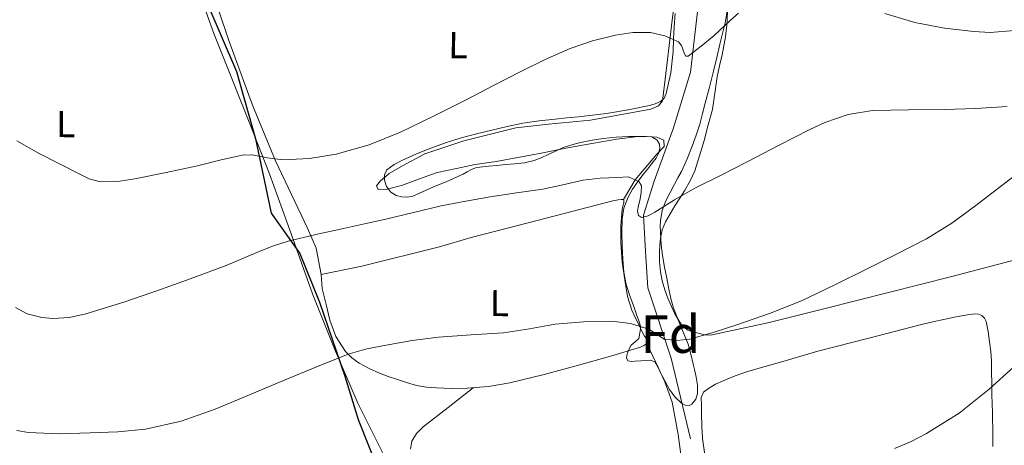
# Model space of a CAD drawing. Extents: x 559659 to 566510, y 742779 to 747468.
# Drawn here: x 562104 to 562367, y 745803 to 745917 of the extents above; entities that cross this region are included whole.
import ezdxf
from ezdxf.enums import TextEntityAlignment as Align

# ---------------------------------------------------------------- set-up
doc = ezdxf.new("R2010")
doc.units = 0
doc.header["$MEASUREMENT"] = 0
doc.linetypes.add('DGN Style 2', pattern=[77.00461, 46.202766, -30.801844])
doc.linetypes.add('DGN Style 3', pattern=[107.806454, 77.00461, -30.801844])
for name, color, linetype in [('Nivel 1', 7, 'Continuous'), ('Nivel 11', 7, 'Continuous'), ('Nivel 20', 7, 'Continuous'), ('Nivel 35', 7, 'Continuous'), ('Nivel 36', 7, 'Continuous'), ('Nivel 37', 7, 'Continuous'), ('Nivel 48', 7, 'Continuous'), ('Nivel 5', 7, 'Continuous'), ('Nivel 57', 7, 'Continuous')]:
    doc.layers.add(name, color=color, linetype=linetype)
doc.styles.add('Style-arialn', font='arialn.shx', dxfattribs={"bigfont": 'arialnbig.shx'})

msp = doc.modelspace()

# ---------------------------------------------------------------- linework, layer by layer
at = {"layer": 'Nivel 1', "color": 7, "linetype": 'Continuous', "lineweight": 30}
msp.add_polyline3d([(562099.18, 746139.22, 581.38), (562101.69, 746125.15, 582.54), (562103.95, 746099.99, 584.61), (562109.3, 746081.79, 586.38), (562115.62, 746071.56, 587.31), (562116.13, 746062.43, 588.15), (562121.65, 746041.71, 589.47), (562127.22, 746025.69, 589.92), (562133.32, 746011.37, 591.53), (562137.84, 745997.57, 592.85), (562138.68, 745985.54, 594.36), (562141.04, 745962.68, 596.95), (562146.8, 745944.01, 598.54), (562153.84, 745921.61, 600), (562161.75, 745903.22, 602.76), (562166.82, 745885.26, 604.58), (562171.01, 745865.45, 608.2), (562178.63, 745854.68, 610.38), (562183.87, 745841.69, 611.78), (562190.6, 745821.94, 615.76), (562194.21, 745810.37, 617.85), (562205.34, 745782.16, 625.05)], dxfattribs=at)
at = {"layer": 'Nivel 11', "color": 142, "linetype": 'DGN Style 3', "lineweight": 13}
msp.add_polyline3d([(562451.82, 746193.78, 568.32), (562446.04, 746180.39, 569.84), (562440.34, 746175.83, 570.35), (562430.1, 746171.28, 571.11), (562385.14, 746152.49, 573.7), (562373.75, 746140.53, 574.87), (562324.29, 746094.02, 580.2), (562312.91, 746081.49, 581.91), (562303.8, 746064.41, 583.83), (562299.25, 746038.78, 586.59), (562299.29, 746014.42, 589.19), (562297.01, 745998.48, 591.01), (562293.6, 745979.12, 593.94), (562286.2, 745938.69, 600.46), (562285.07, 745922.39, 602.75), (562282.8, 745903.03, 605.66), (562278.24, 745888.23, 607.17), (562273.12, 745873.99, 609.15), (562270.27, 745864.88, 609.94), (562270.84, 745855.2, 611.54), (562271.41, 745845.52, 613.17), (562277.67, 745826.73, 615.79), (562282.79, 745805.21, 619.2)], dxfattribs=at)
at = {"layer": 'Nivel 20', "color": 7, "linetype": 'DGN Style 2', "lineweight": 0}
msp.add_polyline3d([(562151.5, 745925.07, 599.88), (562155.69, 745913.35, 601.35), (562160.28, 745901.78, 602.89), (562165.43, 745888.84, 604.62), (562170.52, 745875.89, 606.52), (562176.27, 745859.89, 609.3), (562182, 745843.88, 612.12), (562187.87, 745829.24, 614.6), (562194.08, 745814.76, 617.07), (562197.65, 745807.61, 618.29), (562201.32, 745800.36, 619.55)], dxfattribs=at)
at = {"layer": 'Nivel 35', "color": 92, "linetype": 'DGN Style 3', "lineweight": 0}
for points in [[(562292.56, 745919.44, 606.94), (562292.08, 745916.26, 607.24), (562291.37, 745913.4, 607.71), (562290.65, 745910.55, 608.15), (562289.81, 745906.93, 608.56), (562288.94, 745903.32, 608.88), (562287.84, 745899.07, 609.15), (562286.72, 745894.82, 609.44), (562286, 745891.99, 609.65), (562285.28, 745889.16, 609.88), (562284.34, 745886.21, 610.17), (562283.24, 745883.32, 610.46), (562281.91, 745879.89, 610.76), (562280.4, 745876.58, 611.1), (562279.48, 745874.87, 611.55), (562278.57, 745873.17, 612.12), (562277.4, 745870.99, 612.74), (562276.24, 745868.77, 613.29), (562275.24, 745866.18, 613.74), (562274.8, 745863.43, 614.11), (562274.76, 745861.93, 614.31), (562274.8, 745860.44, 614.48), (562274.89, 745858.3, 614.62), (562275.07, 745856.16, 614.72), (562275.45, 745853.58, 614.81), (562275.9, 745851.01, 614.91), (562276.47, 745848.09, 615.23), (562277.07, 745845.17, 615.6), (562277.6, 745842.63, 615.65), (562278.3, 745840.13, 615.74), (562279.17, 745837.86, 616.04), (562280.08, 745835.62, 616.35), (562281.17, 745833.06, 616.63), (562282.17, 745830.5, 616.92), (562282.88, 745827.85, 617.23), (562283.5, 745825.17, 617.64), (562283.93, 745823.41, 618.04), (562284.35, 745821.65, 618.49), (562284.66, 745819.52, 619.05), (562284.68, 745817.36, 619.6), (562284.25, 745815.84, 619.78), (562283.21, 745814.45, 619.68), (562282.55, 745814.09, 619.58), (562281.39, 745814.17, 619.41), (562280.38, 745814.76, 619.26), (562278.67, 745816.45, 618.98)], [(562228.91, 745877.95, 610.91), (562226.67, 745877.73, 610.92), (562225.5, 745877.49, 610.93), (562224.38, 745877.06, 610.94), (562223.27, 745876.44, 610.95), (562222.17, 745875.83, 610.96), (562220.73, 745875.18, 610.96), (562219.28, 745874.55, 610.97), (562217.79, 745873.92, 610.98), (562216.3, 745873.28, 610.99), (562214.31, 745872.42, 610.99), (562212.32, 745871.56, 610.99), (562210.54, 745870.77, 610.99), (562208.76, 745869.97, 610.99), (562207.32, 745869.7, 610.98), (562205.84, 745869.81, 610.97), (562204.3, 745870.18, 610.96), (562202.86, 745871.08, 610.94), (562201.72, 745872.58, 610.85), (562201.2, 745874.2, 610.73), (562201.18, 745875.63, 610.67), (562201.85, 745876.96, 610.63), (562203.78, 745878.45, 610.6), (562205.85, 745879.49, 610.57), (562209.55, 745881.18, 610.51), (562213.31, 745882.72, 610.46), (562217.46, 745884.21, 610.45), (562221.66, 745885.52, 610.46), (562225.73, 745886.61, 610.46), (562229.82, 745887.62, 610.44), (562233.93, 745888.58, 610.41), (562238.08, 745889.41, 610.36), (562242.42, 745890.05, 610.33), (562246.76, 745890.55, 610.3), (562249.87, 745890.86, 610.16), (562252.97, 745891.17, 609.98), (562256.69, 745891.59, 609.84), (562260.41, 745892.05, 609.72), (562266.16, 745893.01, 609.66), (562271.87, 745894.2, 609.63), (562273.35, 745894.59, 609.6), (562274.78, 745895.25, 609.51), (562275.75, 745896.15, 609.38), (562276.32, 745897.32, 609.24), (562277.56, 745902.92, 608.71), (562278.17, 745908.56, 608.17), (562278.32, 745911.85, 607.84), (562278.48, 745915.12, 607.47), (562278.73, 745918.71, 606.99)], [(562278.67, 745816.45, 618.98), (562277.24, 745818.37, 618.68), (562275.96, 745820.67, 618.31), (562274.72, 745822.98, 617.9), (562274.18, 745824.35, 617.59), (562273.37, 745825.7, 617.29), (562272.26, 745826.19, 617.16), (562271.04, 745826.15, 617.08), (562269.56, 745826.07, 617), (562268.08, 745825.99, 616.94), (562267.08, 745825.88, 616.92), (562266.09, 745826.04, 616.91), (562265.73, 745826.88, 616.82), (562265.96, 745827.92, 616.75), (562266.38, 745829.09, 616.73), (562266.97, 745830.21, 616.72), (562268.03, 745831.07, 616.7), (562269.05, 745831.97, 616.63), (562269.53, 745835.04, 616.27), (562269.01, 745836.73, 616.05), (562268.44, 745838.4, 615.84), (562267.57, 745840.76, 615.67), (562266.7, 745843.12, 615.53), (562265.67, 745846.38, 615.19), (562265, 745849.7, 614.78), (562264.74, 745853.14, 614.29), (562264.62, 745856.6, 613.8), (562264.52, 745860.27, 613.4), (562264.56, 745863.96, 612.97), (562265.02, 745866.79, 612.55), (562266.09, 745869.51, 612.12), (562267.35, 745871.83, 611.75), (562268.83, 745873.99, 611.39), (562270.12, 745875.63, 611.25), (562271.4, 745877.27, 611.16), (562272.52, 745878.67, 610.93), (562273.64, 745880.1, 610.72), (562274.28, 745881.35, 610.64), (562274.6, 745882.69, 610.59), (562274.59, 745883.81, 610.56), (562273.96, 745884.92, 610.54), (562272.52, 745885.76, 610.54), (562271, 745885.91, 610.54), (562268.71, 745885.92, 610.55), (562266.41, 745885.86, 610.56), (562263.03, 745885.68, 610.57), (562259.64, 745885.4, 610.59), (562256.57, 745884.92, 610.59), (562253.52, 745884.26, 610.59), (562251.16, 745883.69, 610.59), (562248.86, 745882.92, 610.59), (562246.84, 745882, 610.61), (562244.84, 745881.06, 610.65), (562243.01, 745880.22, 610.74), (562241.13, 745879.46, 610.83), (562238.55, 745878.89, 610.88), (562235.92, 745878.63, 610.91), (562233.53, 745878.4, 610.91), (562231.15, 745878.16, 610.91), (562228.91, 745877.95, 610.91)]]:
    msp.add_polyline3d(points, dxfattribs=at)
at = {"layer": 'Nivel 36', "color": 92, "linetype": 'Continuous', "lineweight": 0}
for points in [[(562279.28, 745927.8, 602.84), (562277.72, 745915.46, 604.6), (562276.09, 745901.19, 606.11), (562275.39, 745895.38, 606.46), (562274.3, 745894.1, 606.65), (562272.27, 745893.17, 606.97), (562256.14, 745890.26, 607.13), (562244.96, 745889.2, 607.15), (562236.19, 745888.16, 607.13), (562222.38, 745884.71, 607.26), (562211.93, 745881.25, 607.58), (562206.04, 745878.04, 607.58), (562202.43, 745876.02, 607.71), (562200.12, 745874.05, 607.87), (562199.07, 745872.76, 608.15), (562199.52, 745871.76, 608.35), (562202.03, 745871.88, 608.52), (562206.04, 745872.95, 608.54), (562210.51, 745874.58, 608.63), (562215.21, 745876.26, 608.63), (562220.4, 745877.32, 608.67), (562225.42, 745878.4, 608.67), (562230.97, 745879.2, 608.62), (562236.76, 745880.26, 608.43), (562243, 745881.41, 608.28), (562249.52, 745882.76, 608.06), (562257.02, 745884.13, 608.04), (562263.16, 745885.2, 608.04), (562268.11, 745885.83, 608.04), (562271.29, 745885.86, 608.06), (562273.82, 745885.68, 608.06), (562275.68, 745884.93, 608.08), (562275.8, 745883.25, 608.11), (562273.82, 745881.16, 608.52), (562268.06, 745874.37, 609.34), (562264.94, 745869.09, 610.41)], [(562184.27, 745849.08, 611.03), (562182.97, 745856.08, 609.51), (562180.65, 745861.44, 608.3), (562172.17, 745879.38, 605.95), (562166.01, 745894.28, 603.74), (562159.66, 745911.51, 601.9), (562157.04, 745919.4, 600.79)], [(562274.56, 745855.04, 611.85), (562274.62, 745856.9, 611.72), (562274.83, 745858.76, 611.58), (562275.3, 745861, 611.37), (562276.16, 745863.12, 611.15), (562277.39, 745865.29, 610.91), (562278.67, 745867.4, 610.65), (562279.93, 745869.41, 610.3), (562281.2, 745871.43, 609.9), (562282.73, 745874.02, 609.34), (562283.93, 745876.76, 608.86), (562285.2, 745880.77, 608.39), (562286.48, 745884.79, 607.93), (562287.56, 745888.96, 607.37), (562288.65, 745893.12, 606.81), (562289.34, 745897.44, 606.25), (562289.92, 745901.78, 605.71), (562290.58, 745904.72, 605.35), (562291.26, 745907.67, 605), (562291.73, 745910.09, 604.59), (562292.14, 745912.52, 604.14), (562292.58, 745916.38, 603.84), (562292.7, 745920.24, 603.45)], [(562224.33, 745858.93, 611.21), (562236.73, 745862.14, 610.85), (562249.13, 745865.35, 610.49), (562255.6, 745867.05, 610.4), (562262.08, 745868.76, 610.39), (562263.55, 745869.03, 610.39), (562264.36, 745869.09, 610.39), (562264.94, 745869.09, 610.41), (562265.05, 745868.85, 610.46), (562265.04, 745868.2, 610.51), (562264.8, 745867.33, 610.73), (562264.59, 745866.45, 610.94), (562264.21, 745862.08, 611.43), (562264.2, 745857.7, 611.93), (562264.62, 745852.38, 612.59), (562265.36, 745847.06, 613.24), (562266.05, 745843.23, 613.7), (562267.21, 745839.56, 614.15), (562268.01, 745837.8, 614.4), (562268.83, 745836.05, 614.63), (562269.45, 745834.72, 614.77), (562270.08, 745833.4, 614.86), (562270.57, 745832.66, 614.9), (562271.1, 745831.94, 614.94), (562271.31, 745831.3, 614.95), (562271.15, 745830.69, 614.97), (562270.36, 745830.09, 615.07), (562269.45, 745829.72, 615.18), (562261.23, 745827.22, 615.67), (562252.97, 745824.87, 616.08), (562243.82, 745822.43, 616.4), (562234.6, 745820.16, 616.73), (562228.96, 745819.21, 617.1), (562223.26, 745818.74, 617.45), (562219.16, 745818.66, 617.5), (562215.05, 745818.82, 617.42), (562212.4, 745819.02, 617.32), (562209.77, 745819.48, 617.21), (562207.07, 745820.25, 617.09), (562204.43, 745821.11, 616.91), (562202.14, 745821.9, 616.54), (562199.87, 745822.72, 616.12), (562197.11, 745823.96, 615.72), (562194.44, 745825.43, 615.31), (562192.47, 745826.81, 614.9), (562190.8, 745828.55, 614.46), (562188.25, 745832.53, 613.44), (562186.64, 745836.88, 612.52), (562185.61, 745841.1, 611.89), (562184.59, 745845.32, 611.26), (562184.27, 745849.08, 611.03), (562195.16, 745851.33, 611.1), (562215.87, 745856.44, 611.64), (562224.33, 745858.93, 611.21)], [(562371.45, 745853.49, 617.11), (562352.48, 745848.5, 616.28), (562335.63, 745844.24, 615.74), (562318.76, 745839.99, 615.32), (562303.46, 745836.2, 614.98), (562288.11, 745832.93, 614.63), (562286.51, 745833, 614.57), (562284.91, 745833.38, 614.46), (562283.49, 745833.68, 614.33), (562282.12, 745834.18, 614.19), (562280.76, 745835.22, 614.02), (562279.76, 745836.6, 613.84), (562278.67, 745838.54, 613.49), (562277.72, 745840.53, 613.12), (562276.81, 745842.72, 612.75), (562275.98, 745844.95, 612.44), (562275.28, 745847.34, 612.31), (562274.81, 745849.78, 612.22), (562274.59, 745852.41, 612.04), (562274.56, 745855.04, 611.85)], [(562316.78, 745828.58, 616.97), (562330.42, 745832.11, 617.25), (562344.06, 745835.64, 617.53), (562347.41, 745836.44, 617.53), (562350.78, 745837.19, 617.51), (562353.19, 745837.67, 617.6), (562355.6, 745838.12, 617.77), (562357.2, 745838.37, 617.92), (562358.8, 745838.56, 618.11), (562359.65, 745838.52, 618.23), (562360.49, 745838.16, 618.35), (562361.24, 745837.46, 618.49), (562361.64, 745836.56, 618.63), (562362.22, 745833.85, 618.85), (562362.6, 745831.14, 619.03), (562362.91, 745828.55, 619.58), (562363.1, 745825.96, 620.12), (562363.13, 745823.02, 620.42), (562363.16, 745820.08, 620.72), (562363.22, 745817.25, 621.18), (562363.28, 745814.4, 621.6), (562363.35, 745812.45, 621.77), (562363.4, 745810.5, 621.93), (562363.42, 745808, 622.12), (562363.42, 745805.49, 622.32), (562363.42, 745803.15, 622.74)], [(562271.15, 745830.69, 614.97), (562273.57, 745825.55, 615.74), (562276, 745820.4, 616.51), (562277.95, 745814.98, 617.28), (562279.53, 745806.39, 618.49), (562280.68, 745797.75, 619.93), (562282, 745787.87, 622.03), (562283.37, 745777.99, 624.24), (562284.68, 745771.5, 625.61), (562286.8, 745765.22, 626.97), (562288.85, 745760.96, 628.31), (562290.99, 745756.77, 629.61), (562293.88, 745751.06, 630.39), (562296.75, 745745.3, 631.02), (562298.13, 745741.04, 631.64), (562298.75, 745738.91, 632.05), (562299.64, 745736.96, 632.63), (562302.29, 745732.59, 634.33), (562304.93, 745728.23, 636.02)], [(562287.19, 745797.31, 620.32), (562286, 745805.3, 618.92), (562285.87, 745808.6, 618.44), (562285.79, 745811.91, 618.01), (562285.72, 745814.1, 617.71), (562285.69, 745816.29, 617.5), (562286.31, 745817.65, 617.44), (562287.58, 745818.68, 617.39), (562289.51, 745819.8, 617.28), (562291.5, 745820.71, 617.21), (562294.74, 745822.03, 617.18), (562298.03, 745823.19, 617.15), (562307.4, 745825.88, 617.06), (562316.78, 745828.58, 616.97)], [(562208.1, 745802.51, 619.68), (562208.48, 745804.58, 619.26), (562209.75, 745806.69, 618.82), (562211.48, 745808.39, 618.52), (562218.17, 745813.63, 617.94), (562224.84, 745818.87, 617.35)]]:
    msp.add_polyline3d(points, dxfattribs=at)
at = {"layer": 'Nivel 5', "color": 30, "linetype": 'Continuous', "lineweight": 0, "flags": 128}
for points, elevation in [([(562103.1, 745884.77), (562109.11, 745881.33), (562114.52, 745878.58), (562119.93, 745875.83), (562121.17, 745875.2), (562122.43, 745874.61), (562125.36, 745873.81), (562130, 745873.86), (562134.62, 745874.64), (562142.99, 745876.32), (562151.35, 745878.1), (562157.27, 745879.54), (562163.23, 745880.92), (562165.93, 745881), (562170, 745880.19), (562174.07, 745879.64), (562181.19, 745880), (562188.31, 745881.17), (562197.1, 745883.68), (562205.5, 745887.03), (562214.29, 745891.29), (562223, 745895.67), (562230.28, 745899.46), (562237.56, 745903.25), (562244.06, 745906.4), (562250.68, 745909.33), (562256.65, 745911.38), (562262.78, 745912.92), (562267.43, 745913.6), (562272.12, 745913.65), (562275.96, 745912.77), (562279.58, 745911.12), (562280.38, 745910.13), (562281.19, 745907.97), (562281.61, 745907.29), (562282.17, 745907.31), (562285.64, 745910), (562289.11, 745912.88), (562293.42, 745916.86), (562295.66, 745918.83)], 605), ([(562334.64, 745918.69), (562342.68, 745916.34), (562350.53, 745914.82), (562358.39, 745913.88), (562362.73, 745913.65), (562369.25, 745914.16)], 605), ([(562102.76, 745840.24), (562105.9, 745838.59), (562109.77, 745837.62), (562112.75, 745837.35), (562117.2, 745837.6), (562121.51, 745838.56), (562131.64, 745841.72), (562141.71, 745845.12), (562150.34, 745848.26), (562158.95, 745851.43), (562167.17, 745854.94), (562171.29, 745856.64), (562175.53, 745857.99), (562182.88, 745859.7), (562190.25, 745861.31), (562195.9, 745862.56), (562201.54, 745863.81), (562208.94, 745865.59), (562216.33, 745867.36), (562222.86, 745868.66), (562229.42, 745869.79), (562236.41, 745870.83), (562243.4, 745871.84), (562248.79, 745873.02), (562254.19, 745874.27), (562258.76, 745874.77), (562263.37, 745874.92), (562266.32, 745875.12), (562269.13, 745873.83), (562269.75, 745872.7), (562269.67, 745870.99), (562269.39, 745869.28), (562268.89, 745867.05), (562268.72, 745865.94), (562268.97, 745864.83), (562269.77, 745864.26), (562271.54, 745864.73), (562273.26, 745865.7), (562278.59, 745868.95), (562284.01, 745872.07), (562290.99, 745875.6), (562297.96, 745879.14), (562306.29, 745883.46), (562314.63, 745887.78), (562318.62, 745889.63), (562324.87, 745891.76), (562331.34, 745892.8), (562340.94, 745893.02), (562350.54, 745893.09), (562358.89, 745893.35), (562367.24, 745893.89)], 610), ([(562103.17, 745807.42), (562106.22, 745806.93), (562114.46, 745806.6), (562122.7, 745806.8), (562130.08, 745807.1), (562137.45, 745807.79), (562146.93, 745809.91), (562156.07, 745813.14), (562165.18, 745816.98), (562174.28, 745820.82), (562182.87, 745824.38), (562191.53, 745827.83), (562196.52, 745829.26), (562201.64, 745830.23), (562208.6, 745831.42), (562215.59, 745832.37), (562224.28, 745832.96), (562232.97, 745833.52), (562239.87, 745834.61), (562246.76, 745835.79), (562254.3, 745836.48), (562261.86, 745836.63), (562266.82, 745835.96), (562271.69, 745834.52), (562273.72, 745833.15), (562275.75, 745831.86), (562279.16, 745831.42), (562282.57, 745831.86), (562288.88, 745833.62), (562295.15, 745835.64), (562303.88, 745838.64), (562312.43, 745842.07), (562321.11, 745846.24), (562329.74, 745850.52), (562337.77, 745854.48), (562345.74, 745858.58), (562352.48, 745862.77), (562358.89, 745867.48), (562365.54, 745872.53), (562372.2, 745877.59)], 615), ([(562337.22, 745802.68), (562341.53, 745804.47), (562345.74, 745806.61), (562354.49, 745812.09), (562362.51, 745818.45), (562368.97, 745824.37)], 620)]:
    msp.add_lwpolyline(points, dxfattribs=dict(at, elevation=elevation))
at = {"layer": 'Nivel 57', "color": 92, "linetype": 'DGN Style 3', "lineweight": 0}
msp.add_polyline3d([(562278.73, 745918.71, 606.99), (562278.48, 745915.12, 607.47), (562278.32, 745911.85, 607.84), (562278.17, 745908.56, 608.17), (562277.56, 745902.92, 608.71), (562276.32, 745897.32, 609.24), (562275.75, 745896.15, 609.38), (562274.78, 745895.25, 609.51), (562273.35, 745894.59, 609.6), (562271.87, 745894.2, 609.63), (562266.16, 745893.01, 609.66), (562260.41, 745892.05, 609.72), (562256.69, 745891.59, 609.84), (562252.97, 745891.17, 609.98), (562249.87, 745890.86, 610.16), (562246.76, 745890.55, 610.3), (562242.42, 745890.05, 610.33), (562238.08, 745889.41, 610.36), (562233.93, 745888.58, 610.41), (562229.82, 745887.62, 610.44), (562225.73, 745886.61, 610.46), (562221.66, 745885.52, 610.46), (562217.46, 745884.21, 610.45), (562213.31, 745882.72, 610.46), (562209.55, 745881.18, 610.51), (562205.85, 745879.49, 610.57), (562203.78, 745878.45, 610.6), (562201.85, 745876.96, 610.63), (562201.18, 745875.63, 610.67), (562201.2, 745874.2, 610.73), (562201.72, 745872.58, 610.85), (562202.86, 745871.08, 610.94), (562204.3, 745870.18, 610.96), (562205.84, 745869.81, 610.97), (562207.32, 745869.7, 610.98), (562208.76, 745869.97, 610.99), (562210.54, 745870.77, 610.99), (562212.32, 745871.56, 610.99), (562214.31, 745872.42, 610.99), (562216.3, 745873.28, 610.99), (562217.79, 745873.92, 610.98), (562219.28, 745874.55, 610.97), (562220.73, 745875.18, 610.96), (562222.17, 745875.83, 610.96), (562223.27, 745876.44, 610.95), (562224.38, 745877.06, 610.94), (562225.5, 745877.49, 610.93), (562226.67, 745877.73, 610.92), (562228.91, 745877.95, 610.91), (562231.15, 745878.16, 610.91), (562233.53, 745878.4, 610.91), (562235.92, 745878.63, 610.91), (562238.55, 745878.89, 610.88), (562241.13, 745879.46, 610.83), (562243.01, 745880.22, 610.74), (562244.84, 745881.06, 610.65), (562246.84, 745882, 610.61), (562248.86, 745882.92, 610.59), (562251.16, 745883.69, 610.59), (562253.52, 745884.26, 610.59), (562256.57, 745884.92, 610.59), (562259.64, 745885.4, 610.59), (562263.03, 745885.68, 610.57), (562266.41, 745885.86, 610.56), (562268.71, 745885.92, 610.55), (562271, 745885.91, 610.54), (562272.52, 745885.76, 610.54), (562273.96, 745884.92, 610.54), (562274.59, 745883.81, 610.56), (562274.6, 745882.69, 610.59), (562274.28, 745881.35, 610.64), (562273.64, 745880.1, 610.72), (562272.52, 745878.67, 610.93), (562271.4, 745877.27, 611.16), (562270.12, 745875.63, 611.25), (562268.83, 745873.99, 611.39), (562267.35, 745871.83, 611.75), (562266.09, 745869.51, 612.12), (562265.02, 745866.79, 612.55), (562264.56, 745863.96, 612.97), (562264.52, 745860.27, 613.4), (562264.62, 745856.6, 613.8), (562264.74, 745853.14, 614.29), (562265, 745849.7, 614.78), (562265.67, 745846.38, 615.19), (562266.7, 745843.12, 615.53), (562267.57, 745840.76, 615.67), (562268.44, 745838.4, 615.84), (562269.01, 745836.73, 616.05), (562269.53, 745835.04, 616.27), (562269.05, 745831.97, 616.63), (562268.03, 745831.07, 616.7), (562266.97, 745830.21, 616.72), (562266.38, 745829.09, 616.73), (562265.96, 745827.92, 616.75), (562265.73, 745826.88, 616.82), (562266.09, 745826.04, 616.91), (562267.08, 745825.88, 616.92), (562268.08, 745825.99, 616.94), (562269.56, 745826.07, 617), (562271.04, 745826.15, 617.08), (562272.26, 745826.19, 617.16), (562273.37, 745825.7, 617.29), (562274.18, 745824.35, 617.59), (562274.72, 745822.98, 617.9), (562275.96, 745820.67, 618.31), (562277.24, 745818.37, 618.68), (562278.67, 745816.45, 618.98), (562280.38, 745814.76, 619.26), (562281.39, 745814.17, 619.41), (562282.55, 745814.09, 619.58), (562283.21, 745814.45, 619.68), (562284.25, 745815.84, 619.78), (562284.68, 745817.36, 619.6), (562284.66, 745819.52, 619.05), (562284.35, 745821.65, 618.49), (562283.93, 745823.41, 618.04), (562283.5, 745825.17, 617.64), (562282.88, 745827.85, 617.23), (562282.17, 745830.5, 616.92), (562281.17, 745833.06, 616.63), (562280.08, 745835.62, 616.35), (562279.17, 745837.86, 616.04), (562278.3, 745840.13, 615.74), (562277.6, 745842.63, 615.65), (562277.07, 745845.17, 615.6), (562276.47, 745848.09, 615.23), (562275.9, 745851.01, 614.91), (562275.45, 745853.58, 614.81), (562275.07, 745856.16, 614.72), (562274.89, 745858.3, 614.62), (562274.8, 745860.44, 614.48), (562274.76, 745861.93, 614.31), (562274.8, 745863.43, 614.11), (562275.24, 745866.18, 613.74), (562276.24, 745868.77, 613.29), (562277.4, 745870.99, 612.74), (562278.57, 745873.17, 612.12), (562279.48, 745874.87, 611.55), (562280.4, 745876.58, 611.1), (562281.91, 745879.89, 610.76), (562283.24, 745883.32, 610.46), (562284.34, 745886.21, 610.17), (562285.28, 745889.16, 609.88), (562286, 745891.99, 609.65), (562286.72, 745894.82, 609.44), (562287.84, 745899.07, 609.15), (562288.94, 745903.32, 608.88), (562289.81, 745906.93, 608.56), (562290.65, 745910.55, 608.15), (562291.37, 745913.4, 607.71), (562292.08, 745916.26, 607.24), (562292.56, 745919.44, 606.94)], dxfattribs=at)

# ---------------------------------------------------------------- texts
at = {"layer": 'Nivel 37', "color": 92, "linetype": 'Continuous', "lineweight": 0, "style": 'Style-arialn'}
for p in [(562220.79, 745910.28, 603.17), (562116.21, 745889.21, 604.12), (562231.88, 745841.46, 613.83)]:
    msp.add_text('L', height=7, rotation=359.62, dxfattribs=at).set_placement(p, align=Align.MIDDLE_CENTER)
at = {"layer": 'Nivel 48', "color": 92, "linetype": 'Continuous', "lineweight": 0, "style": 'Style-arialn'}
msp.add_text('Fd', height=10, dxfattribs=at).set_placement((562277.48, 745833.16, 614.78), align=Align.MIDDLE_CENTER)

doc.saveas('drawing.dxf')
